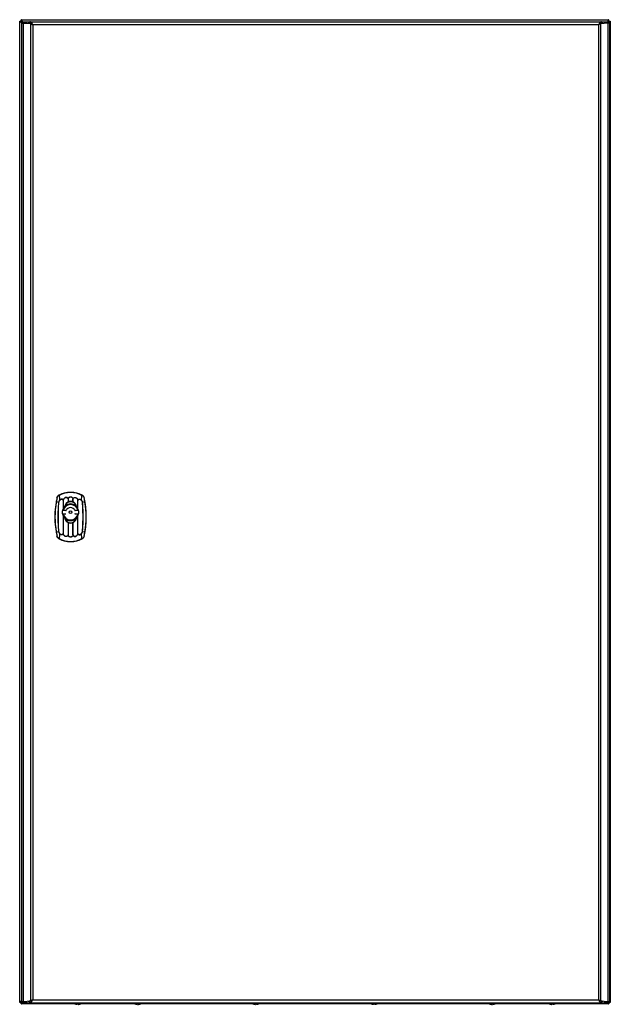
# Model space of a CAD drawing. Units: millimetres. Extents: x 127 to 727, y 84 to 1085.
import ezdxf

# ---------------------------------------------------------------- set-up
doc = ezdxf.new("R2010")
doc.units = ezdxf.units.MM
doc.header["$LTSCALE"] = 76.668339
for name, color, linetype in [('00_COMPONENTS', 7, 'CONTINUOUS'), ('00_COMPONENTS_3', 7, 'CONTINUOUS'), ('00_COMPONENTS_35', 7, 'CONTINUOUS'), ('00_COMPONENTS_42', 7, 'CONTINUOUS'), ('00_COMPONENTS_45', 7, 'CONTINUOUS')]:
    doc.layers.add(name, color=color, linetype=linetype)

msp = doc.modelspace()

# ---------------------------------------------------------------- linework, layer by layer
at = {"layer": '00_COMPONENTS', "color": 7, "linetype": 'Continuous'}
for p, q in [((128.8, 87.2), (128.8, 1081.2)), ((128.8, 1081.2), (134.2, 1081.2)), ((130.1, 1081.2), (130.1, 87.2)), ((130.3, 1082.7), (130.3, 1081.2)), ((130.3, 1082.7), (724.3, 1082.7)), ((131, 1082.7), (131, 1081.2)), ((134.2, 1081.2), (137.9, 1080.8)), ((135.1, 1081.2), (136.8, 1081.2)), ((136.8, 1081.2), (136.8, 1082.7)), ((137.9, 87.7), (137.9, 1080.8)), ((137.9, 1080.8), (138.8, 1080.8)), ((138.9, 1081.4), (138.9, 1080.5)), ((715.7, 1081.4), (715.7, 1080.5)), ((715.7, 1080.8), (716.6, 1080.8)), ((716.6, 1080.8), (720.3, 1081.2)), ((716.6, 1080.8), (716.6, 87.7)), ((717.7, 1082.7), (717.7, 1081.2)), ((717.7, 1081.2), (719.5, 1081.2)), ((725.8, 1081.2), (720.3, 1081.2)), ((723.5, 1082.7), (723.5, 1081.2)), ((724.3, 1082.7), (724.3, 1081.2)), ((724.4, 87.2), (724.4, 1081.2)), ((725.8, 1081.2), (725.8, 87.2)), ((139.8, 1079.5), (139.8, 88.9)), ((714.8, 1079.5), (139.8, 1079.5)), ((714.8, 88.9), (714.8, 1079.5)), ((128.8, 87.2), (134.2, 87.2)), ((130.3, 85.7), (130.3, 87.2)), ((130.3, 85.7), (724.3, 85.7)), ((131, 85.7), (131, 87.2)), ((137.9, 87.7), (134.2, 87.2)), ((136.8, 87.2), (135.1, 87.2)), ((136.8, 85.7), (136.8, 87.2)), ((138.8, 87.7), (137.9, 87.7)), ((138.9, 87.1), (138.9, 88)), ((139.8, 88.9), (714.8, 88.9)), ((715.7, 87.1), (715.7, 88)), ((716.6, 87.7), (715.7, 87.7)), ((720.3, 87.2), (716.6, 87.7)), ((719.5, 87.2), (717.7, 87.2)), ((717.7, 87.2), (717.7, 85.7)), ((720.3, 87.2), (725.8, 87.2)), ((723.5, 85.7), (723.5, 87.2)), ((724.3, 85.7), (724.3, 87.2))]:
    msp.add_line(p, q, dxfattribs=at)
for centre, radius, start, end in [((146.3, 1085.8), 8.97, 213.327, 215.2532), ((128.1, 1075.3), 12.4, 27.3328, 29.3579), ((123.9, 1073.1), 17.1, 26.7079, 27.3955), ((795.8, 1042.2), 89.2, 154.8144, 155.2727), ((58.7, 126.3), 89.2, 334.8144, 335.2727), ((730.6, 95.4), 17.1, 206.7079, 207.3955), ((726.5, 93.2), 12.4, 207.3328, 209.3579), ((708.2, 82.7), 8.97, 33.327, 35.2532)]:
    msp.add_arc(centre, radius, start, end, dxfattribs=at)
for points in [[(137.7, 1082.5), (137.4, 1082.6), (137.1, 1082.7), (136.8, 1082.7)], [(138.2, 1082.1), (138, 1082.3), (137.8, 1082.4), (137.7, 1082.5)], [(138.9, 1081.4), (138.7, 1081.6), (138.4, 1081.9), (138.2, 1082.1)], [(139.8, 1079.5), (139.5, 1079.9), (139.2, 1080.2), (139, 1080.6)], [(139.8, 1079.5), (139.6, 1080), (139.4, 1080.4), (139.2, 1080.8)], [(715.7, 1080.8), (715.5, 1080.5), (715.3, 1080.3), (715.1, 1080)], [(716.3, 1082.1), (716.1, 1081.9), (715.9, 1081.6), (715.7, 1081.4)], [(716, 1080.4), (716.2, 1080.5), (716.4, 1080.7), (716.6, 1080.8)], [(716.9, 1082.5), (716.7, 1082.4), (716.5, 1082.3), (716.3, 1082.1)], [(716.3, 1080.9), (716.6, 1081), (716.8, 1081.1), (717, 1081.2)], [(717.7, 1082.7), (717.4, 1082.7), (717.1, 1082.6), (716.9, 1082.5)], [(717, 1081.2), (717.3, 1081.2), (717.5, 1081.2), (717.7, 1081.2)], [(138.9, 1080.5), (139.1, 1080.3), (139.3, 1080.1), (139.5, 1079.9)], [(139.1, 1080), (139.3, 1079.8), (139.6, 1079.7), (139.8, 1079.5)], [(714.8, 1079.5), (715, 1079.9), (715.3, 1080.2), (715.7, 1080.5)], [(714.8, 1079.5), (715, 1079.7), (715.2, 1079.8), (715.4, 1080)], [(715.4, 1080), (715.6, 1080.1), (715.8, 1080.3), (716, 1080.4)], [(137.5, 87.3), (137.3, 87.3), (137, 87.2), (136.8, 87.2)], [(136.8, 85.7), (137.1, 85.7), (137.4, 85.8), (137.7, 86)], [(138.2, 87.6), (138, 87.5), (137.7, 87.4), (137.5, 87.3)], [(137.7, 86), (137.8, 86.1), (138, 86.2), (138.2, 86.4)], [(138.5, 88.1), (138.3, 87.9), (138.1, 87.8), (137.9, 87.7)], [(138.2, 86.4), (138.4, 86.6), (138.7, 86.9), (138.9, 87.1)], [(139.1, 88.5), (138.9, 88.4), (138.7, 88.2), (138.5, 88.1)], [(138.8, 87.7), (139, 88), (139.2, 88.2), (139.4, 88.5)], [(139.8, 88.9), (139.5, 88.6), (139.2, 88.3), (138.9, 88)], [(139.8, 88.9), (139.6, 88.8), (139.3, 88.7), (139.1, 88.5)], [(714.8, 88.9), (715, 88.6), (715.3, 88.3), (715.6, 87.9)], [(714.8, 88.9), (715, 88.5), (715.2, 88.1), (715.4, 87.7)], [(715.4, 88.5), (715.2, 88.7), (715, 88.8), (714.8, 88.9)], [(715.7, 88), (715.5, 88.2), (715.3, 88.4), (715.1, 88.6)], [(715.7, 87.1), (715.9, 86.9), (716.1, 86.6), (716.3, 86.4)], [(716.3, 86.4), (716.5, 86.2), (716.7, 86.1), (716.9, 86)], [(716.9, 86), (717.1, 85.8), (717.4, 85.7), (717.7, 85.7)]]:
    msp.add_open_spline(points, degree=3, dxfattribs=at)
for points, knots in [([(136.8, 1081.2), (137.2, 1081.2), (137.6, 1081.1), (138.1, 1081), (138.2, 1080.9)], [0, 0, 0, 0, 0.737719, 1, 1, 1, 1]), ([(137.9, 1080.8), (138, 1080.8), (138.4, 1080.5), (138.8, 1080.2), (139.1, 1080)], [0, 0, 0, 0, 0.238369, 1, 1, 1, 1]), ([(715.7, 1081.4), (715.6, 1081.3), (715.4, 1080.9), (715.2, 1080.5), (715.1, 1080.2)], [0, 0, 0, 0, 0.235811, 1, 1, 1, 1]), ([(138.9, 87.1), (138.9, 87.2), (139.1, 87.6), (139.3, 88), (139.5, 88.3)], [0, 0, 0, 0, 0.235811, 1, 1, 1, 1]), ([(716.6, 87.7), (716.5, 87.7), (716.1, 88), (715.7, 88.3), (715.4, 88.5)], [0, 0, 0, 0, 0.238369, 1, 1, 1, 1]), ([(717.7, 87.2), (717.4, 87.2), (716.9, 87.3), (716.5, 87.5), (716.3, 87.6)], [0, 0, 0, 0, 0.737719, 1, 1, 1, 1])]:
    msp.add_open_spline(points, degree=3, knots=knots, dxfattribs=at)
at = {"layer": '00_COMPONENTS_3', "color": 7, "linetype": 'Continuous'}
for p, q in [((183.6, 84.4), (183.5, 84.4)), ((184.8, 84.2), (184.8, 84.2)), ((184.8, 84.2), (184.8, 84.2)), ((184.8, 84.2), (184.8, 84.2)), ((184.8, 84.2), (184.8, 84.2)), ((184.8, 84.2), (184.8, 84.2)), ((184.8, 84.2), (184.8, 84.2)), ((184.9, 84.2), (184.9, 84.2)), ((185, 84.2), (185, 84.2)), ((185, 84.2), (185, 84.2)), ((186.1, 84.4), (185.1, 84.4)), ((185.1, 84.2), (185.1, 84.4)), ((186.1, 84.4), (186.1, 84.2)), ((186.3, 84.2), (186.3, 84.2)), ((186.4, 84.2), (186.4, 84.2)), ((186.4, 84.2), (186.4, 84.2)), ((186.4, 84.2), (186.4, 84.2)), ((186.4, 84.2), (186.4, 84.2)), ((187.7, 84.4), (187.6, 84.4)), ((244.6, 84.4), (244.5, 84.4)), ((245.8, 84.2), (245.8, 84.2)), ((245.8, 84.2), (245.8, 84.2)), ((245.8, 84.2), (245.8, 84.2)), ((245.8, 84.2), (245.8, 84.2)), ((245.8, 84.2), (245.8, 84.2)), ((245.8, 84.2), (245.8, 84.2)), ((245.9, 84.2), (245.9, 84.2)), ((246, 84.2), (246, 84.2)), ((246, 84.2), (246, 84.2)), ((247.1, 84.4), (246.1, 84.4)), ((246.1, 84.2), (246.1, 84.4)), ((247.1, 84.4), (247.1, 84.2)), ((247.3, 84.2), (247.3, 84.2)), ((247.4, 84.2), (247.4, 84.2)), ((247.4, 84.2), (247.4, 84.2)), ((247.4, 84.2), (247.4, 84.2)), ((247.4, 84.2), (247.4, 84.2)), ((248.7, 84.4), (248.6, 84.4)), ((364.6, 84.4), (364.5, 84.4)), ((365.8, 84.2), (365.8, 84.2)), ((365.8, 84.2), (365.8, 84.2)), ((365.8, 84.2), (365.8, 84.2)), ((365.8, 84.2), (365.8, 84.2)), ((365.8, 84.2), (365.8, 84.2)), ((365.8, 84.2), (365.8, 84.2)), ((365.9, 84.2), (365.9, 84.2)), ((366, 84.2), (366, 84.2)), ((366, 84.2), (366, 84.2)), ((367.1, 84.4), (366.1, 84.4)), ((366.1, 84.2), (366.1, 84.4)), ((367.1, 84.4), (367.1, 84.2)), ((367.3, 84.2), (367.3, 84.2)), ((367.4, 84.2), (367.4, 84.2)), ((367.4, 84.2), (367.4, 84.2)), ((367.4, 84.2), (367.4, 84.2)), ((367.4, 84.2), (367.4, 84.2)), ((368.7, 84.4), (368.6, 84.4)), ((484.6, 84.4), (484.5, 84.4)), ((485.8, 84.2), (485.8, 84.2)), ((485.8, 84.2), (485.8, 84.2)), ((485.8, 84.2), (485.8, 84.2)), ((485.8, 84.2), (485.8, 84.2)), ((485.8, 84.2), (485.8, 84.2)), ((485.8, 84.2), (485.8, 84.2)), ((485.9, 84.2), (485.9, 84.2)), ((486, 84.2), (486, 84.2)), ((486, 84.2), (486, 84.2)), ((487.1, 84.4), (486.1, 84.4)), ((486.1, 84.2), (486.1, 84.4)), ((487.1, 84.4), (487.1, 84.2)), ((487.3, 84.2), (487.3, 84.2)), ((487.4, 84.2), (487.4, 84.2)), ((487.4, 84.2), (487.4, 84.2)), ((487.4, 84.2), (487.4, 84.2)), ((487.4, 84.2), (487.4, 84.2)), ((488.7, 84.4), (488.6, 84.4)), ((604.6, 84.4), (604.5, 84.4)), ((605.8, 84.2), (605.8, 84.2)), ((605.8, 84.2), (605.8, 84.2)), ((605.8, 84.2), (605.8, 84.2)), ((605.8, 84.2), (605.8, 84.2)), ((605.8, 84.2), (605.8, 84.2)), ((605.8, 84.2), (605.8, 84.2)), ((605.9, 84.2), (605.9, 84.2)), ((606, 84.2), (606, 84.2)), ((606, 84.2), (606, 84.2)), ((607.1, 84.4), (606.1, 84.4)), ((606.1, 84.2), (606.1, 84.4)), ((607.1, 84.4), (607.1, 84.2)), ((607.3, 84.2), (607.3, 84.2)), ((607.4, 84.2), (607.4, 84.2)), ((607.4, 84.2), (607.4, 84.2)), ((607.4, 84.2), (607.4, 84.2)), ((607.4, 84.2), (607.4, 84.2)), ((608.7, 84.4), (608.6, 84.4)), ((665.6, 84.4), (665.5, 84.4)), ((666.8, 84.2), (666.8, 84.2)), ((666.8, 84.2), (666.8, 84.2)), ((666.8, 84.2), (666.8, 84.2)), ((666.8, 84.2), (666.8, 84.2)), ((666.8, 84.2), (666.8, 84.2)), ((666.8, 84.2), (666.8, 84.2)), ((666.9, 84.2), (666.9, 84.2)), ((667, 84.2), (667, 84.2)), ((667, 84.2), (667, 84.2)), ((668.1, 84.4), (667.1, 84.4)), ((667.1, 84.2), (667.1, 84.4)), ((668.1, 84.4), (668.1, 84.2)), ((668.3, 84.2), (668.3, 84.2)), ((668.4, 84.2), (668.4, 84.2)), ((668.4, 84.2), (668.4, 84.2)), ((668.4, 84.2), (668.4, 84.2)), ((668.4, 84.2), (668.4, 84.2)), ((669.7, 84.4), (669.6, 84.4))]:
    msp.add_line(p, q, dxfattribs=at)
for centre, radius, start, end in [((185.6, 92), 7.85, 247.4575, 254.7719), ((185.6, 92), 7.83, 255.233, 262.9643), ((184.9, 88.1), 3.9, 266.7411, 268.757), ((185.4, 87.2), 3.05, 255.8035, 258.341), ((185.9, 89.4), 5.24, 258.3961, 260.1163), ((185.8, 89.4), 5.24, 258.6066, 259.7972), ((185.6, 92), 7.83, 264.7964, 265.1547), ((184.9, 88.1), 3.93, 271.2424, 273.2486), ((186.3, 88.1), 3.93, 266.7514, 268.7576), ((185.6, 92), 7.83, 274.8456, 275.2036), ((185.4, 89.4), 5.24, 280.2028, 281.4026), ((186.3, 88.1), 3.9, 271.243, 273.2589), ((185.6, 92), 7.83, 277.0357, 284.767), ((185.6, 92), 7.85, 285.2281, 292.5425), ((246.6, 92), 7.85, 247.4575, 254.7719), ((246.6, 92), 7.83, 255.233, 262.9643), ((245.9, 88.1), 3.9, 266.7411, 268.757), ((246.4, 87.2), 3.05, 255.8035, 258.341), ((246.9, 89.4), 5.24, 258.3961, 260.1163), ((246.8, 89.4), 5.24, 258.6066, 259.7972), ((246.6, 92), 7.83, 264.7964, 265.1547), ((245.9, 88.1), 3.93, 271.2424, 273.2486), ((247.3, 88.1), 3.93, 266.7514, 268.7576), ((246.6, 92), 7.83, 274.8456, 275.2036), ((246.4, 89.4), 5.24, 280.2028, 281.4026), ((247.3, 88.1), 3.9, 271.243, 273.2589), ((246.6, 92), 7.83, 277.0357, 284.767), ((246.6, 92), 7.85, 285.2281, 292.5425), ((366.6, 92), 7.85, 247.4575, 254.7719), ((366.6, 92), 7.83, 255.233, 262.9643), ((365.9, 88.1), 3.9, 266.7411, 268.757), ((366.4, 87.2), 3.05, 255.8035, 258.341), ((366.9, 89.4), 5.24, 258.3961, 260.1163), ((366.8, 89.4), 5.24, 258.6066, 259.7972), ((366.6, 92), 7.83, 264.7964, 265.1547), ((365.9, 88.1), 3.93, 271.2424, 273.2486), ((367.3, 88.1), 3.93, 266.7514, 268.7576), ((366.6, 92), 7.83, 274.8456, 275.2036), ((366.4, 89.4), 5.24, 280.2028, 281.4026), ((367.3, 88.1), 3.9, 271.243, 273.2589), ((366.6, 92), 7.83, 277.0357, 284.767), ((366.6, 92), 7.85, 285.2281, 292.5425), ((486.6, 92), 7.85, 247.4575, 254.7719), ((486.6, 92), 7.83, 255.233, 262.9643), ((485.9, 88.1), 3.9, 266.7411, 268.757), ((486.4, 87.2), 3.05, 255.8035, 258.341), ((486.9, 89.4), 5.24, 258.3961, 260.1163), ((486.8, 89.4), 5.24, 258.6066, 259.7972), ((486.6, 92), 7.83, 264.7964, 265.1547), ((485.9, 88.1), 3.93, 271.2424, 273.2486), ((487.3, 88.1), 3.93, 266.7514, 268.7576), ((486.6, 92), 7.83, 274.8456, 275.2036), ((486.4, 89.4), 5.24, 280.2028, 281.4026), ((487.3, 88.1), 3.9, 271.243, 273.2589), ((486.6, 92), 7.83, 277.0357, 284.767), ((486.6, 92), 7.85, 285.2281, 292.5425), ((606.6, 92), 7.85, 247.4575, 254.7719), ((606.6, 92), 7.83, 255.233, 262.9643), ((605.9, 88.1), 3.9, 266.7411, 268.757), ((606.4, 87.2), 3.05, 255.8035, 258.341), ((606.9, 89.4), 5.24, 258.3961, 260.1163), ((606.8, 89.4), 5.24, 258.6066, 259.7972), ((606.6, 92), 7.83, 264.7964, 265.1547), ((605.9, 88.1), 3.93, 271.2424, 273.2486), ((607.3, 88.1), 3.93, 266.7514, 268.7576), ((606.6, 92), 7.83, 274.8456, 275.2036), ((606.4, 89.4), 5.24, 280.2028, 281.4026), ((607.3, 88.1), 3.9, 271.243, 273.2589), ((606.6, 92), 7.83, 277.0357, 284.767), ((606.6, 92), 7.85, 285.2281, 292.5425), ((667.6, 92), 7.85, 247.4575, 254.7719), ((667.6, 92), 7.83, 255.233, 262.9643), ((666.9, 88.1), 3.9, 266.7411, 268.757), ((667.4, 87.2), 3.05, 255.8035, 258.341), ((667.9, 89.4), 5.24, 258.3961, 260.1163), ((667.8, 89.4), 5.24, 258.6066, 259.7972), ((667.6, 92), 7.83, 264.7964, 265.1547), ((666.9, 88.1), 3.93, 271.2424, 273.2486), ((668.3, 88.1), 3.93, 266.7514, 268.7576), ((667.6, 92), 7.83, 274.8456, 275.2036), ((667.4, 89.4), 5.24, 280.2028, 281.4026), ((668.3, 88.1), 3.9, 271.243, 273.2589), ((667.6, 92), 7.83, 277.0357, 284.767), ((667.6, 92), 7.85, 285.2281, 292.5425)]:
    msp.add_arc(centre, radius, start, end, dxfattribs=at)
for points, knots in [([(184.2, 84.4), (184.3, 84.4), (184.5, 84.3), (184.6, 84.3), (184.8, 84.2)], [0, 0, 0, 0, 0.255094, 1, 1, 1, 1]), ([(184.2, 84.4), (184.3, 84.4), (184.4, 84.3), (184.5, 84.3), (184.7, 84.2)], [0, 0, 0, 0, 0.246224, 1, 1, 1, 1]), ([(186.4, 84.2), (186.5, 84.2), (186.6, 84.3), (186.8, 84.3), (186.9, 84.3)], [0, 0, 0, 0, 0.24616, 1, 1, 1, 1]), ([(186.9, 84.3), (186.8, 84.3), (186.7, 84.3), (186.5, 84.2), (186.4, 84.2)], [0, 0, 0, 0, 0.246101, 1, 1, 1, 1]), ([(245.2, 84.4), (245.3, 84.4), (245.5, 84.3), (245.6, 84.3), (245.8, 84.2)], [0, 0, 0, 0, 0.255094, 1, 1, 1, 1]), ([(245.2, 84.4), (245.3, 84.4), (245.4, 84.3), (245.5, 84.3), (245.7, 84.2)], [0, 0, 0, 0, 0.246224, 1, 1, 1, 1]), ([(247.4, 84.2), (247.5, 84.2), (247.6, 84.3), (247.8, 84.3), (247.9, 84.3)], [0, 0, 0, 0, 0.24616, 1, 1, 1, 1]), ([(247.9, 84.3), (247.8, 84.3), (247.7, 84.3), (247.5, 84.2), (247.4, 84.2)], [0, 0, 0, 0, 0.246101, 1, 1, 1, 1]), ([(365.2, 84.4), (365.3, 84.4), (365.5, 84.3), (365.6, 84.3), (365.8, 84.2)], [0, 0, 0, 0, 0.255094, 1, 1, 1, 1]), ([(365.2, 84.4), (365.3, 84.4), (365.4, 84.3), (365.5, 84.3), (365.7, 84.2)], [0, 0, 0, 0, 0.246224, 1, 1, 1, 1]), ([(367.4, 84.2), (367.5, 84.2), (367.6, 84.3), (367.8, 84.3), (367.9, 84.3)], [0, 0, 0, 0, 0.24616, 1, 1, 1, 1]), ([(367.9, 84.3), (367.8, 84.3), (367.7, 84.3), (367.5, 84.2), (367.4, 84.2)], [0, 0, 0, 0, 0.246101, 1, 1, 1, 1]), ([(485.2, 84.4), (485.3, 84.4), (485.5, 84.3), (485.6, 84.3), (485.8, 84.2)], [0, 0, 0, 0, 0.255094, 1, 1, 1, 1]), ([(485.2, 84.4), (485.3, 84.4), (485.4, 84.3), (485.5, 84.3), (485.7, 84.2)], [0, 0, 0, 0, 0.246224, 1, 1, 1, 1]), ([(487.4, 84.2), (487.5, 84.2), (487.6, 84.3), (487.8, 84.3), (487.9, 84.3)], [0, 0, 0, 0, 0.24616, 1, 1, 1, 1]), ([(487.9, 84.3), (487.8, 84.3), (487.7, 84.3), (487.5, 84.2), (487.4, 84.2)], [0, 0, 0, 0, 0.246101, 1, 1, 1, 1]), ([(605.2, 84.4), (605.3, 84.4), (605.5, 84.3), (605.6, 84.3), (605.8, 84.2)], [0, 0, 0, 0, 0.255094, 1, 1, 1, 1]), ([(605.2, 84.4), (605.3, 84.4), (605.4, 84.3), (605.5, 84.3), (605.7, 84.2)], [0, 0, 0, 0, 0.246224, 1, 1, 1, 1]), ([(607.4, 84.2), (607.5, 84.2), (607.6, 84.3), (607.8, 84.3), (607.9, 84.3)], [0, 0, 0, 0, 0.24616, 1, 1, 1, 1]), ([(607.9, 84.3), (607.8, 84.3), (607.7, 84.3), (607.5, 84.2), (607.4, 84.2)], [0, 0, 0, 0, 0.246101, 1, 1, 1, 1]), ([(666.2, 84.4), (666.3, 84.4), (666.5, 84.3), (666.6, 84.3), (666.8, 84.2)], [0, 0, 0, 0, 0.255094, 1, 1, 1, 1]), ([(666.2, 84.4), (666.3, 84.4), (666.4, 84.3), (666.5, 84.3), (666.7, 84.2)], [0, 0, 0, 0, 0.246224, 1, 1, 1, 1]), ([(668.4, 84.2), (668.5, 84.2), (668.6, 84.3), (668.8, 84.3), (668.9, 84.3)], [0, 0, 0, 0, 0.24616, 1, 1, 1, 1]), ([(668.9, 84.3), (668.8, 84.3), (668.7, 84.3), (668.5, 84.2), (668.4, 84.2)], [0, 0, 0, 0, 0.246101, 1, 1, 1, 1])]:
    msp.add_open_spline(points, degree=3, knots=knots, dxfattribs=at)
at = {"layer": '00_COMPONENTS_35', "color": 7, "linetype": 'Continuous'}
for p, q in [((166.6, 601.5), (166.7, 601.4)), ((189.8, 601.4), (189.9, 601.5)), ((166.4, 594.2), (163.7, 594.7)), ((170.7, 596.2), (170.7, 587.8)), ((170.8, 596.2), (170.7, 596.2)), ((170.8, 596.2), (170.8, 588.1)), ((172.6, 590.6), (172.8, 590.4)), ((175.7, 597.7), (175.7, 594.7)), ((175.8, 597.7), (175.7, 597.7)), ((175.8, 597.7), (175.8, 594.7)), ((180.7, 594.7), (180.7, 597.7)), ((180.8, 597.7), (180.7, 597.7)), ((180.8, 594.7), (180.8, 597.7)), ((183.9, 590.6), (183.8, 590.4)), ((185.7, 588.1), (185.7, 596.2)), ((185.8, 587.8), (185.8, 596.2)), ((192.8, 594.7), (190.1, 594.2)), ((170.7, 580.7), (170.7, 562.7)), ((170.8, 580.4), (170.8, 562.7)), ((172.3, 590.1), (172.3, 590.1)), ((184.3, 590.1), (184.2, 590.1)), ((185.7, 562.7), (185.7, 580.4)), ((185.8, 562.7), (185.8, 580.7)), ((172.3, 578.4), (172.3, 578.4)), ((172.6, 577.9), (172.8, 578.1)), ((175.7, 573.8), (175.7, 561.2)), ((175.8, 573.8), (175.8, 561.2)), ((180.7, 561.2), (180.7, 573.8)), ((180.8, 561.2), (180.8, 573.8)), ((183.9, 577.9), (183.8, 578.1)), ((184.2, 578.4), (184.3, 578.4)), ((163.7, 564.2), (166.4, 564.7)), ((175.7, 561.2), (175.8, 561.2)), ((180.7, 561.2), (180.8, 561.2)), ((185.7, 562.7), (185.8, 562.7)), ((190.1, 564.7), (192.8, 564.2)), ((166.7, 557.5), (166.6, 557.3)), ((189.9, 557.3), (189.8, 557.5))]:
    msp.add_line(p, q, dxfattribs=at)
for centre, radius, start, end in [((178.3, 579.4), 25, 60.0422, 119.9578), ((178.3, 579.4), 25, 62.2652, 117.7348), ((178.3, 579.4), 24.8, 62.265, 117.735), ((248.5, 579.4), 86.2, 166.8038, 193.1962), ((248.5, 579.4), 86.1, 169.8142, 190.1858), ((165.6, 586.2), 8, 83.617, 84.3859), ((165.7, 594.6), 2.38, 47.5293, 49.3698), ((171.4, 592.6), 3.71, 99.3359, 100.221), ((170.2, 592), 4.26, 81.0776, 81.9653), ((178.3, 589.1), 6, 8.8709, 171.1291), ((178.3, 589.1), 5.8, 14.3133, 165.6867), ((178.3, 584.2), 8.47, 48.4048, 131.5952), ((178.3, 584.2), 8.27, 48.4048, 131.5952), ((176.4, 594.1), 3.59, 99.5657, 100.5289), ((177.5, 590.9), 4.16, 113.346, 115.1867), ((175.2, 594), 3.76, 79.9296, 80.8924), ((181.4, 594), 3.76, 99.107, 100.0708), ((179.1, 590.9), 4.16, 64.8134, 66.654), ((180.2, 594.1), 3.59, 79.4725, 80.4335), ((190.8, 594.6), 2.37, 130.6754, 132.5204), ((190.9, 586.2), 7.99, 95.6167, 96.3859), ((108.1, 579.4), 86.2, 346.8038, 13.1962), ((108.1, 579.4), 86.1, 349.8142, 10.1858), ((177.3, 584.7), 7.28, 152.747, 154.9217), ((177.3, 583.8), 7.27, 205.0787, 207.2535), ((179.2, 584.7), 7.27, 25.0787, 27.2535), ((179.2, 583.8), 7.28, 332.747, 334.9217), ((178.3, 579.3), 6, 188.8709, 351.1291), ((178.3, 579.3), 5.8, 194.3133, 345.6867), ((178.3, 584.2), 8.47, 228.4048, 311.5952), ((178.3, 584.2), 8.27, 228.4048, 311.5952), ((177.5, 577.6), 4.16, 244.8133, 246.6539), ((179.1, 577.6), 4.16, 293.346, 295.1866), ((165.6, 572.7), 7.99, 275.6167, 276.3859), ((165.7, 564.3), 2.37, 310.6754, 312.5204), ((176.4, 564.8), 3.59, 259.4717, 260.4342), ((175.2, 564.9), 3.76, 279.1081, 280.0706), ((181.4, 564.9), 3.76, 259.9294, 260.8923), ((180.2, 564.8), 3.59, 279.5657, 280.5291), ((186.4, 566.9), 4.26, 261.0776, 261.9653), ((185.2, 566.3), 3.71, 279.3359, 280.221), ((190.8, 564.3), 2.38, 227.5293, 229.3698), ((190.9, 572.7), 8, 263.617, 264.3859), ((178.3, 579.4), 25, 240.0422, 299.9578), ((178.3, 579.4), 25, 242.2652, 297.7348), ((178.3, 579.4), 24.8, 242.265, 297.735)]:
    msp.add_arc(centre, radius, start, end, dxfattribs=at)
for points in [[(164.5, 599.1), (164.6, 599.6), (164.8, 600), (165, 600.3)], [(191.5, 600.3), (191.7, 600), (191.9, 599.6), (192, 599.1)], [(185.8, 596.2), (185.8, 596.2), (185.8, 596.2), (185.7, 596.2)], [(185.7, 596.2), (185.7, 596.2), (185.7, 596.2), (185.7, 596.2)], [(185.8, 596.2), (185.8, 596.2), (185.7, 596.2), (185.7, 596.2)], [(185.8, 596.2), (185.8, 596.2), (185.8, 596.2), (185.8, 596.2)], [(185.8, 596.2), (185.8, 596.2), (185.8, 596.2), (185.8, 596.2)], [(172.3, 590.1), (172.3, 590.1), (172.2, 590), (172.2, 590)], [(172.2, 590), (172.2, 590), (172.3, 590), (172.3, 590)], [(184.3, 590), (184.3, 590), (184.3, 590.1), (184.3, 590.1)], [(184.3, 590), (184.3, 590), (184.3, 590), (184.3, 590)], [(172.2, 578.5), (172.2, 578.5), (172.3, 578.4), (172.3, 578.4)], [(172.3, 578.5), (172.3, 578.5), (172.2, 578.5), (172.2, 578.5)], [(184.3, 578.4), (184.3, 578.4), (184.3, 578.5), (184.3, 578.5)], [(184.3, 578.5), (184.3, 578.5), (184.3, 578.5), (184.3, 578.5)], [(170.7, 562.7), (170.7, 562.7), (170.8, 562.7), (170.8, 562.7)], [(170.8, 562.6), (170.8, 562.7), (170.7, 562.7), (170.7, 562.7)], [(170.7, 562.7), (170.7, 562.7), (170.7, 562.7), (170.7, 562.7)], [(170.8, 562.6), (170.8, 562.7), (170.8, 562.7), (170.8, 562.7)], [(170.8, 562.7), (170.8, 562.7), (170.8, 562.7), (170.8, 562.7)], [(165, 558.5), (164.8, 558.9), (164.6, 559.3), (164.5, 559.8)], [(192, 559.8), (191.9, 559.3), (191.7, 558.9), (191.5, 558.5)]]:
    msp.add_open_spline(points, degree=3, dxfattribs=at)
for points, knots in [([(165, 600.3), (165.1, 600.5), (165.3, 600.8), (165.6, 601), (165.8, 601.1)], [0, 0, 0, 0, 0.499963, 1, 1, 1, 1]), ([(165.9, 601), (165.7, 600.9), (165.4, 600.7), (165.1, 600.4), (165, 600.3)], [0, 0, 0, 0, 0.592374, 1, 1, 1, 1]), ([(166.6, 601.5), (166.5, 601.5), (166.2, 601.3), (165.9, 601.2), (165.8, 601.1)], [0, 0, 0, 0, 0.633931, 1, 1, 1, 1]), ([(166.7, 601.4), (166.7, 601.4), (166.4, 601.2), (166.1, 601.1), (165.9, 601)], [0, 0, 0, 0, 0.262397, 1, 1, 1, 1]), ([(166.7, 601.4), (166.8, 601.1), (166.8, 600.4), (167, 598.8), (167.1, 597.4), (167.2, 596.4)], [0, 0, 0, 0, 0.177405, 0.412539, 1, 1, 1, 1]), ([(189.3, 596.4), (189.4, 597.4), (189.6, 598.8), (189.7, 600.4), (189.8, 601.1), (189.8, 601.4)], [0, 0, 0, 0, 0.587462, 0.822594, 1, 1, 1, 1]), ([(189.8, 601.4), (189.9, 601.4), (190.2, 601.2), (190.5, 601.1), (190.7, 600.9)], [0, 0, 0, 0, 0.263229, 1, 1, 1, 1]), ([(190.8, 601.1), (190.6, 601.2), (190.4, 601.3), (190.1, 601.5), (189.9, 601.5)], [0, 0, 0, 0, 0.366069, 1, 1, 1, 1]), ([(190.7, 600.9), (190.8, 600.8), (191.1, 600.7), (191.4, 600.4), (191.5, 600.3)], [0, 0, 0, 0, 0.591419, 1, 1, 1, 1]), ([(190.8, 601.1), (190.9, 601), (191.2, 600.8), (191.4, 600.5), (191.5, 600.3)], [0, 0, 0, 0, 0.500037, 1, 1, 1, 1]), ([(164.5, 599.1), (164.5, 598.9), (164.4, 598.3), (164.2, 597.2), (163.9, 596), (163.8, 595.1), (163.7, 594.7)], [0, 0, 0, 0, 0.169144, 0.40937, 0.693238, 1, 1, 1, 1]), ([(166.4, 564.7), (165.9, 569.6), (165.7, 579.4), (165.9, 589.3), (166.4, 594.2)], [0, 0, 0, 0, 0.5, 1, 1, 1, 1]), ([(166.5, 564.7), (166.2, 567.2), (166, 570.8), (165.9, 575.8), (165.9, 579.4), (165.9, 583.1), (166, 588.1), (166.2, 591.7), (166.5, 594.2)], [0, 0, 0, 0, 0.249947, 0.374968, 0.5, 0.625032, 0.750053, 1, 1, 1, 1]), ([(166.4, 594.2), (166.4, 594.6), (166.6, 595.2), (166.9, 595.9), (167.1, 596.3), (167.2, 596.4)], [0, 0, 0, 0, 0.500114, 0.750244, 1, 1, 1, 1]), ([(166.5, 594.2), (166.5, 594.6), (166.7, 595.2), (167, 595.9), (167.2, 596.2), (167.3, 596.4)], [0, 0, 0, 0, 0.501392, 0.751352, 1, 1, 1, 1]), ([(170.8, 596.2), (170.7, 596.4), (170.6, 596.8), (170.3, 597.3), (169.8, 597.6), (169.2, 597.6), (168.6, 597.5), (167.9, 597.1), (167.5, 596.7), (167.2, 596.4)], [0, 0, 0, 0, 0.12542, 0.249372, 0.372509, 0.496733, 0.62231, 0.74847, 1, 1, 1, 1]), ([(167.3, 596.4), (167.4, 596.5), (167.7, 596.8), (168.1, 597.1), (168.6, 597.4), (169.2, 597.5), (169.7, 597.5), (170.2, 597.2), (170.6, 596.8), (170.7, 596.4), (170.7, 596.2)], [0, 0, 0, 0, 0.126465, 0.252727, 0.378786, 0.503989, 0.627619, 0.75022, 0.87412, 1, 1, 1, 1]), ([(170.8, 596.2), (170.9, 596.8), (171.3, 597.7), (172.1, 598.6), (172.9, 599.1), (173.6, 599.3), (174.3, 599.3), (174.7, 599.1), (175.1, 598.9), (175.5, 598.4), (175.7, 598), (175.7, 597.7)], [0, 0, 0, 0, 0.250179, 0.375511, 0.500971, 0.626218, 0.688751, 0.750923, 0.812909, 0.875066, 1, 1, 1, 1]), ([(175.8, 597.7), (175.7, 598), (175.5, 598.4), (175.1, 598.9), (174.7, 599.2), (174.3, 599.3), (173.7, 599.4), (172.9, 599.2), (172.1, 598.7), (171.2, 597.8), (170.8, 596.9), (170.8, 596.2)], [0, 0, 0, 0, 0.124697, 0.186904, 0.249067, 0.311506, 0.374341, 0.500077, 0.625696, 0.75085, 1, 1, 1, 1]), ([(175.7, 594.7), (175.3, 594.5), (174.4, 593.9), (173.4, 592.9), (172.6, 591.6), (172.3, 590.6), (172.3, 590.1)], [0, 0, 0, 0, 0.246428, 0.497289, 0.748658, 1, 1, 1, 1]), ([(172.6, 590.6), (172.6, 590.5), (172.6, 590.5), (172.5, 590.4), (172.5, 590.3), (172.4, 590.2), (172.4, 590.2), (172.4, 590.1), (172.4, 590.1), (172.4, 590.1), (172.3, 590.1), (172.3, 590.1), (172.3, 590.1), (172.3, 590.1), (172.3, 590.1)], [0, 0, 0, 0, 0.307694, 0.457796, 0.603391, 0.741618, 0.805712, 0.865023, 0.917962, 0.960882, 0.977284, 0.989617, 0.997356, 1, 1, 1, 1]), ([(172.3, 590), (172.3, 590), (172.3, 590), (172.3, 590), (172.4, 590.1), (172.5, 590.2), (172.6, 590.3), (172.7, 590.4), (172.8, 590.4)], [0, 0, 0, 0, 0.036178, 0.126015, 0.247519, 0.385712, 0.686505, 1, 1, 1, 1]), ([(175.8, 597.7), (175.8, 598), (176, 598.6), (176.6, 599.3), (177.4, 599.8), (178.3, 599.9), (179.2, 599.8), (180, 599.3), (180.5, 598.6), (180.7, 598), (180.8, 597.7)], [0, 0, 0, 0, 0.12529, 0.24975, 0.374432, 0.500008, 0.625585, 0.750258, 0.874711, 1, 1, 1, 1]), ([(175.8, 597.7), (175.9, 598), (176.1, 598.5), (176.6, 599.2), (177.4, 599.7), (178.3, 599.9), (179.2, 599.7), (179.9, 599.2), (180.5, 598.5), (180.7, 598), (180.7, 597.7)], [0, 0, 0, 0, 0.125774, 0.250459, 0.374952, 0.5, 0.625048, 0.749541, 0.874226, 1, 1, 1, 1]), ([(180.7, 594.7), (179.9, 595), (178.3, 595.4), (176.6, 595), (175.8, 594.7)], [0, 0, 0, 0, 0.499999, 1, 1, 1, 1]), ([(180.8, 597.7), (180.8, 597.8), (180.9, 598.1), (181.2, 598.7), (181.8, 599.2), (182.7, 599.4), (183.7, 599.2), (184.5, 598.7), (185.1, 598), (185.6, 597.2), (185.7, 596.6), (185.8, 596.3)], [0, 0, 0, 0, 0.062916, 0.125413, 0.248754, 0.373134, 0.498739, 0.62429, 0.749272, 0.874337, 1, 1, 1, 1]), ([(180.8, 597.7), (180.9, 598), (181.1, 598.5), (181.8, 599.2), (182.6, 599.3), (183.2, 599.2), (183.6, 599.1), (184, 598.9), (184.4, 598.6), (184.8, 598.3), (185.1, 597.8), (185.4, 597.3), (185.6, 596.7), (185.7, 596.4), (185.7, 596.2)], [0, 0, 0, 0, 0.1245, 0.247707, 0.371978, 0.434985, 0.498049, 0.561014, 0.623823, 0.686482, 0.749079, 0.874189, 0.937014, 1, 1, 1, 1]), ([(184.3, 590.1), (184.2, 590.6), (183.9, 591.6), (183.2, 592.9), (182.1, 593.9), (181.3, 594.5), (180.8, 594.7)], [0, 0, 0, 0, 0.251346, 0.502711, 0.75357, 1, 1, 1, 1]), ([(184.3, 590), (184.3, 590), (184.2, 590), (184.2, 590), (184.1, 590.1), (184, 590.2), (183.9, 590.3), (183.8, 590.4), (183.8, 590.4)], [0, 0, 0, 0, 0.036113, 0.126519, 0.247565, 0.385954, 0.686598, 1, 1, 1, 1]), ([(184.2, 590.1), (184.2, 590.1), (184.2, 590.1), (184.2, 590.1), (184.2, 590.1), (184.2, 590.1), (184.2, 590.1), (184.2, 590.1), (184.1, 590.2), (184.1, 590.2), (184.1, 590.3), (184, 590.4), (184, 590.5), (183.9, 590.5), (183.9, 590.6)], [0, 0, 0, 0, 0.002623, 0.010359, 0.022699, 0.03911, 0.082037, 0.134973, 0.194283, 0.258378, 0.396612, 0.542209, 0.69231, 1, 1, 1, 1]), ([(185.8, 596.3), (185.8, 596.4), (185.9, 596.8), (186.3, 597.3), (186.8, 597.6), (187.4, 597.6), (187.9, 597.5), (188.4, 597.2), (188.9, 596.9), (189.2, 596.6), (189.3, 596.4)], [0, 0, 0, 0, 0.125411, 0.2494, 0.372565, 0.496824, 0.622275, 0.748232, 0.874193, 1, 1, 1, 1]), ([(185.8, 596.2), (185.9, 596.4), (186, 596.8), (186.3, 597.2), (186.8, 597.5), (187.4, 597.5), (187.9, 597.4), (188.4, 597.1), (188.8, 596.8), (189.1, 596.5), (189.2, 596.4)], [0, 0, 0, 0, 0.125858, 0.249759, 0.372364, 0.496002, 0.621215, 0.747289, 0.873553, 1, 1, 1, 1]), ([(189.2, 596.4), (189.4, 596.2), (189.6, 595.9), (189.9, 595.2), (190, 594.6), (190, 594.2)], [0, 0, 0, 0, 0.248649, 0.498608, 1, 1, 1, 1]), ([(189.3, 596.4), (189.4, 596.3), (189.7, 595.9), (190, 595.2), (190.1, 594.6), (190.1, 594.2)], [0, 0, 0, 0, 0.249752, 0.499884, 1, 1, 1, 1]), ([(190, 594.2), (190.3, 591.7), (190.5, 588.1), (190.6, 583.1), (190.6, 579.4), (190.6, 575.8), (190.5, 570.8), (190.3, 567.2), (190, 564.7)], [0, 0, 0, 0, 0.249947, 0.374968, 0.5, 0.625032, 0.750053, 1, 1, 1, 1]), ([(190.1, 594.2), (190.6, 589.3), (190.8, 579.4), (190.6, 569.6), (190.1, 564.7)], [0, 0, 0, 0, 0.5, 1, 1, 1, 1]), ([(192.8, 594.7), (192.8, 595.1), (192.6, 596), (192.4, 597.2), (192.2, 598.3), (192, 598.9), (192, 599.1)], [0, 0, 0, 0, 0.306762, 0.59063, 0.830856, 1, 1, 1, 1]), ([(170.7, 587.8), (170.4, 587.3), (170, 586.1), (169.8, 584.2), (170, 582.4), (170.4, 581.2), (170.7, 580.7)], [0, 0, 0, 0, 0.24954, 0.5, 0.750461, 1, 1, 1, 1]), ([(172.2, 590), (172.1, 589.9), (171.5, 589.3), (171.1, 588.6), (170.8, 588.1)], [0, 0, 0, 0, 0.251048, 1, 1, 1, 1]), ([(170.8, 580.4), (171.1, 579.9), (171.5, 579.2), (172.1, 578.6), (172.2, 578.5)], [0, 0, 0, 0, 0.748952, 1, 1, 1, 1]), ([(172.3, 590.1), (172.3, 590.1), (172.3, 590), (172.3, 590), (172.3, 590)], [0, 0, 0, 0, 0.237042, 1, 1, 1, 1]), ([(184.2, 590.1), (184.2, 590.1), (184.2, 590), (184.2, 590), (184.3, 590)], [0, 0, 0, 0, 0.23704, 1, 1, 1, 1]), ([(185.7, 588.1), (185.4, 588.6), (185, 589.3), (184.5, 589.9), (184.3, 590)], [0, 0, 0, 0, 0.748952, 1, 1, 1, 1]), ([(184.3, 578.5), (184.5, 578.6), (185, 579.2), (185.4, 579.9), (185.7, 580.4)], [0, 0, 0, 0, 0.251048, 1, 1, 1, 1]), ([(185.8, 580.7), (186.1, 581.2), (186.5, 582.4), (186.7, 584.2), (186.5, 586.1), (186.1, 587.3), (185.8, 587.8)], [0, 0, 0, 0, 0.249538, 0.5, 0.750461, 1, 1, 1, 1]), ([(172.3, 578.5), (172.3, 578.5), (172.3, 578.5), (172.3, 578.5), (172.4, 578.4), (172.5, 578.3), (172.6, 578.2), (172.7, 578.1), (172.8, 578.1)], [0, 0, 0, 0, 0.036113, 0.126519, 0.247565, 0.385954, 0.686598, 1, 1, 1, 1]), ([(172.3, 578.4), (172.3, 578.4), (172.3, 578.5), (172.3, 578.5), (172.3, 578.5)], [0, 0, 0, 0, 0.23704, 1, 1, 1, 1]), ([(172.3, 578.4), (172.3, 578.4), (172.3, 578.4), (172.3, 578.4), (172.3, 578.4), (172.4, 578.4), (172.4, 578.4), (172.4, 578.4), (172.4, 578.3), (172.4, 578.3), (172.5, 578.2), (172.5, 578.1), (172.6, 578), (172.6, 578), (172.6, 577.9)], [0, 0, 0, 0, 0.002623, 0.010359, 0.022699, 0.03911, 0.082037, 0.134973, 0.194283, 0.258378, 0.396612, 0.542209, 0.69231, 1, 1, 1, 1]), ([(172.3, 578.4), (172.3, 577.9), (172.6, 576.9), (173.4, 575.6), (174.4, 574.6), (175.3, 574), (175.7, 573.8)], [0, 0, 0, 0, 0.251346, 0.502711, 0.75357, 1, 1, 1, 1]), ([(175.8, 573.8), (176.6, 573.4), (178.3, 573.1), (179.9, 573.4), (180.7, 573.8)], [0, 0, 0, 0, 0.500001, 1, 1, 1, 1]), ([(180.8, 573.8), (181.3, 574), (182.1, 574.6), (183.2, 575.6), (183.9, 576.9), (184.2, 577.9), (184.3, 578.4)], [0, 0, 0, 0, 0.246428, 0.497289, 0.748658, 1, 1, 1, 1]), ([(184.3, 578.5), (184.3, 578.5), (184.2, 578.5), (184.2, 578.5), (184.1, 578.4), (184, 578.3), (183.9, 578.2), (183.8, 578.1), (183.8, 578.1)], [0, 0, 0, 0, 0.036178, 0.126015, 0.247519, 0.385712, 0.686505, 1, 1, 1, 1]), ([(183.9, 577.9), (183.9, 578), (184, 578), (184, 578.1), (184.1, 578.2), (184.1, 578.3), (184.1, 578.3), (184.2, 578.4), (184.2, 578.4), (184.2, 578.4), (184.2, 578.4), (184.2, 578.4), (184.2, 578.4), (184.2, 578.4), (184.2, 578.4)], [0, 0, 0, 0, 0.307694, 0.457796, 0.603391, 0.741618, 0.805712, 0.865023, 0.917962, 0.960882, 0.977284, 0.989617, 0.997356, 1, 1, 1, 1]), ([(184.2, 578.4), (184.2, 578.4), (184.2, 578.5), (184.2, 578.5), (184.3, 578.5)], [0, 0, 0, 0, 0.237042, 1, 1, 1, 1]), ([(163.7, 564.2), (163.8, 563.8), (163.9, 562.9), (164.2, 561.7), (164.4, 560.6), (164.5, 560), (164.5, 559.8)], [0, 0, 0, 0, 0.306762, 0.59063, 0.830856, 1, 1, 1, 1]), ([(167.2, 562.5), (167.1, 562.6), (166.9, 562.9), (166.6, 563.7), (166.4, 564.3), (166.4, 564.7)], [0, 0, 0, 0, 0.249752, 0.499884, 1, 1, 1, 1]), ([(167.3, 562.5), (167.2, 562.7), (167, 563), (166.7, 563.7), (166.5, 564.3), (166.5, 564.7)], [0, 0, 0, 0, 0.248649, 0.498608, 1, 1, 1, 1]), ([(167.2, 562.5), (167.1, 561.5), (167, 560.1), (166.8, 558.5), (166.8, 557.8), (166.7, 557.5)], [0, 0, 0, 0, 0.587462, 0.822594, 1, 1, 1, 1]), ([(170.8, 562.6), (170.7, 562.5), (170.6, 562.1), (170.3, 561.6), (169.8, 561.3), (169.2, 561.3), (168.6, 561.4), (168.1, 561.7), (167.6, 562), (167.4, 562.3), (167.2, 562.5)], [0, 0, 0, 0, 0.125411, 0.2494, 0.372565, 0.496824, 0.622275, 0.748232, 0.874193, 1, 1, 1, 1]), ([(170.7, 562.7), (170.7, 562.5), (170.6, 562.1), (170.2, 561.7), (169.7, 561.4), (169.2, 561.4), (168.6, 561.5), (168.1, 561.8), (167.7, 562.1), (167.4, 562.4), (167.3, 562.5)], [0, 0, 0, 0, 0.125858, 0.249759, 0.372364, 0.496002, 0.621215, 0.747289, 0.873553, 1, 1, 1, 1]), ([(175.7, 561.2), (175.7, 560.9), (175.4, 560.3), (174.7, 559.7), (173.9, 559.6), (173.3, 559.7), (172.9, 559.8), (172.5, 560), (172.1, 560.3), (171.8, 560.6), (171.4, 561.1), (171.1, 561.6), (170.9, 562.2), (170.8, 562.5), (170.8, 562.7)], [0, 0, 0, 0, 0.1245, 0.247707, 0.371978, 0.434985, 0.498049, 0.561014, 0.623823, 0.686482, 0.749079, 0.874189, 0.937014, 1, 1, 1, 1]), ([(175.8, 561.2), (175.7, 561.1), (175.7, 560.8), (175.4, 560.2), (174.8, 559.7), (173.8, 559.5), (172.9, 559.7), (172.1, 560.2), (171.4, 560.9), (171, 561.7), (170.8, 562.3), (170.8, 562.6)], [0, 0, 0, 0, 0.062916, 0.125413, 0.248754, 0.373134, 0.498739, 0.62429, 0.749272, 0.874337, 1, 1, 1, 1]), ([(180.8, 561.2), (180.7, 560.9), (180.5, 560.3), (180, 559.6), (179.2, 559.1), (178.3, 559), (177.4, 559.1), (176.6, 559.6), (176, 560.3), (175.8, 560.9), (175.8, 561.2)], [0, 0, 0, 0, 0.125307, 0.249754, 0.374427, 0.500017, 0.625606, 0.750266, 0.874701, 1, 1, 1, 1]), ([(180.7, 561.2), (180.7, 560.9), (180.5, 560.4), (179.9, 559.7), (179.2, 559.2), (178.3, 559), (177.4, 559.2), (176.6, 559.7), (176.1, 560.4), (175.9, 560.9), (175.8, 561.2)], [0, 0, 0, 0, 0.125813, 0.250487, 0.374999, 0.500116, 0.625231, 0.749753, 0.874376, 1, 1, 1, 1]), ([(185.7, 562.7), (185.6, 562.1), (185.3, 561.2), (184.4, 560.3), (183.6, 559.8), (182.9, 559.6), (182.3, 559.6), (181.8, 559.8), (181.5, 560), (181, 560.5), (180.9, 560.9), (180.8, 561.2)], [0, 0, 0, 0, 0.250179, 0.375511, 0.500972, 0.626218, 0.688751, 0.750923, 0.812909, 0.875066, 1, 1, 1, 1]), ([(180.8, 561.2), (180.8, 560.9), (181, 560.5), (181.4, 560), (181.8, 559.7), (182.3, 559.6), (182.9, 559.5), (183.7, 559.7), (184.5, 560.2), (185.3, 561.1), (185.7, 562), (185.8, 562.7)], [0, 0, 0, 0, 0.124697, 0.186904, 0.249067, 0.311506, 0.374341, 0.500077, 0.625696, 0.75085, 1, 1, 1, 1]), ([(185.8, 562.7), (185.8, 562.5), (185.9, 562.1), (186.3, 561.6), (186.8, 561.3), (187.3, 561.3), (187.9, 561.4), (188.6, 561.8), (189, 562.2), (189.3, 562.5)], [0, 0, 0, 0, 0.12542, 0.249372, 0.372509, 0.496733, 0.62231, 0.74847, 1, 1, 1, 1]), ([(189.2, 562.5), (189.1, 562.4), (188.8, 562.1), (188.4, 561.8), (187.9, 561.5), (187.4, 561.4), (186.8, 561.4), (186.3, 561.7), (186, 562.1), (185.9, 562.5), (185.8, 562.7)], [0, 0, 0, 0, 0.126465, 0.252727, 0.378786, 0.503989, 0.627619, 0.75022, 0.87412, 1, 1, 1, 1]), ([(190, 564.7), (190, 564.3), (189.9, 563.7), (189.6, 563), (189.4, 562.7), (189.2, 562.5)], [0, 0, 0, 0, 0.501392, 0.751352, 1, 1, 1, 1]), ([(190.1, 564.7), (190.1, 564.3), (190, 563.7), (189.7, 562.9), (189.4, 562.6), (189.3, 562.5)], [0, 0, 0, 0, 0.500114, 0.750244, 1, 1, 1, 1]), ([(189.8, 557.5), (189.8, 557.8), (189.7, 558.5), (189.6, 560.1), (189.4, 561.5), (189.3, 562.5)], [0, 0, 0, 0, 0.177405, 0.412539, 1, 1, 1, 1]), ([(192, 559.8), (192, 560), (192.2, 560.6), (192.4, 561.7), (192.6, 562.9), (192.8, 563.8), (192.8, 564.2)], [0, 0, 0, 0, 0.169144, 0.40937, 0.693238, 1, 1, 1, 1]), ([(165.8, 557.8), (165.6, 557.9), (165.3, 558.1), (165.1, 558.4), (165, 558.5)], [0, 0, 0, 0, 0.500037, 1, 1, 1, 1]), ([(165.9, 557.9), (165.7, 558.1), (165.4, 558.2), (165.1, 558.5), (165, 558.5)], [0, 0, 0, 0, 0.591419, 1, 1, 1, 1]), ([(165.8, 557.8), (165.9, 557.7), (166.2, 557.6), (166.5, 557.4), (166.6, 557.3)], [0, 0, 0, 0, 0.366069, 1, 1, 1, 1]), ([(166.7, 557.5), (166.7, 557.5), (166.4, 557.7), (166.1, 557.8), (165.9, 557.9)], [0, 0, 0, 0, 0.26323, 1, 1, 1, 1]), ([(189.8, 557.5), (189.9, 557.5), (190.2, 557.7), (190.4, 557.8), (190.7, 557.9)], [0, 0, 0, 0, 0.262398, 1, 1, 1, 1]), ([(189.9, 557.3), (190.1, 557.4), (190.4, 557.6), (190.6, 557.7), (190.8, 557.8)], [0, 0, 0, 0, 0.633931, 1, 1, 1, 1]), ([(190.7, 557.9), (190.8, 558), (191.1, 558.2), (191.4, 558.4), (191.5, 558.5)], [0, 0, 0, 0, 0.592374, 1, 1, 1, 1]), ([(191.5, 558.5), (191.4, 558.4), (191.2, 558.1), (190.9, 557.9), (190.8, 557.8)], [0, 0, 0, 0, 0.499963, 1, 1, 1, 1])]:
    msp.add_open_spline(points, degree=3, knots=knots, dxfattribs=at)
at = {"layer": '00_COMPONENTS_42', "color": 7, "linetype": 'Continuous'}
for p, q in [((173.5, 585.9), (170.6, 585.9)), ((170.6, 582.6), (173.5, 582.6)), ((185.9, 585.9), (183.1, 585.9)), ((183.1, 582.6), (185.9, 582.6))]:
    msp.add_line(p, q, dxfattribs=at)
msp.add_circle((178.3, 584.2), 1.4, dxfattribs=at)
for centre, radius, start, end in [((178.3, 584.2), 7.81, 11.8565, 168.1435), ((183.4, 598.3), 20.2, 230.7506, 230.9309), ((178.3, 584.2), 7.81, 191.8565, 348.1435), ((178.3, 584.2), 4.8, 22.6542, 157.3459), ((173.2, 598.3), 20.2, 309.0715, 309.2518)]:
    msp.add_arc(centre, radius, start, end, dxfattribs=at)
for points, knots in [([(173.5, 585.9), (173.5, 585.9), (173.6, 585.9), (173.7, 585.9), (173.8, 586), (173.8, 586.1), (173.8, 586.1)], [0, 0, 0, 0, 0.249988, 0.499999, 0.750006, 1, 1, 1, 1]), ([(182.7, 586.1), (182.7, 586.1), (182.8, 586), (182.8, 585.9), (183, 585.9), (183, 585.9), (183.1, 585.9)], [0, 0, 0, 0, 0.249995, 0.500001, 0.750011, 1, 1, 1, 1]), ([(183.1, 582.6), (183, 582.6), (183, 582.6), (182.8, 582.6), (182.8, 582.5), (182.7, 582.4), (182.7, 582.4)], [0, 0, 0, 0, 0.249988, 0.499999, 0.750006, 1, 1, 1, 1])]:
    msp.add_open_spline(points, degree=3, knots=knots, dxfattribs=at)
at = {"layer": '00_COMPONENTS_45', "color": 7, "linetype": 'Continuous'}
for p, q in [((126.6, 86.2), (126.6, 1083.2)), ((126.6, 1083.2), (128.1, 1083.2)), ((128.1, 1083.2), (128.1, 1084.7)), ((128.1, 1084.7), (725.1, 1084.7)), ((129.8, 1081.5), (129.8, 1081.2)), ((129.8, 1081.5), (130.2, 1081.2)), ((130.3, 1081.5), (129.8, 1081.5)), ((725.1, 1082.7), (725.1, 1084.7)), ((725.1, 1083.2), (726.6, 1083.2)), ((726.6, 1083.2), (726.6, 86.2)), ((128.1, 86.2), (126.6, 86.2)), ((128.1, 84.7), (128.1, 86.2)), ((725.1, 84.7), (128.1, 84.7)), ((726.6, 86.2), (725.1, 86.2)), ((725.1, 86.2), (725.1, 84.7))]:
    msp.add_line(p, q, dxfattribs=at)
for centre, radius, start, end in [((131.8, 1091.4), 9.9, 245.9185, 247.8198), ((93.3, 1069.7), 38.4, 19.1143, 19.5313), ((37.7, 1050.5), 97.2, 18.6108, 19.0526), ((743.6, 1075.5), 21.1, 159.2735, 160.0086), ((737.8, 1077.7), 14.8, 157.8108, 159.3082), ((733.2, 1079.6), 9.89, 155.9182, 157.8217), ((730.7, 1080.7), 7.18, 154.4636, 155.8841), ((715.1, 1108), 27.7, 289.4312, 290.1267), ((723.3, 1087.3), 5.46, 295.5052, 297.7805), ((120.4, 89.7), 9.48, 335.8949, 337.4159), ((117.5, 90.9), 12.7, 337.4017, 338.4988), ((95.8, 98.9), 35.7, 340.3505, 340.8335), ((729.2, 88), 5.48, 205.4994, 207.7697), ((725.6, 87.9), 1.78, 228.0805, 231.8713), ((724.4, 86.2), 0.695, 0.0376, 9.1948)]:
    msp.add_arc(centre, radius, start, end, dxfattribs=at)
for points, knots in [([(126.6, 1083.2), (126.6, 1083.1), (127, 1082.6), (127.4, 1082.4), (127.7, 1082.3)], [0, 0, 0, 0, 0.368429, 1, 1, 1, 1]), ([(128.9, 1084), (128.8, 1084.1), (128.6, 1084.4), (128.3, 1084.7), (128.1, 1084.7)], [0, 0, 0, 0, 0.343002, 1, 1, 1, 1]), ([(129, 1082.1), (128.8, 1082.2), (128.5, 1082.5), (128.1, 1082.9), (128.1, 1083.2)], [0, 0, 0, 0, 0.31451, 1, 1, 1, 1]), ([(128.1, 1083.2), (128.2, 1083.2), (128.8, 1083.1), (129.1, 1082.6), (129.4, 1082.2)], [0, 0, 0, 0, 0.192377, 1, 1, 1, 1]), ([(725.1, 1084.7), (724.9, 1084.7), (724.6, 1084.4), (724.4, 1084.1), (724.3, 1083.8)], [0, 0, 0, 0, 0.375844, 1, 1, 1, 1]), ([(725.1, 1083.2), (725.1, 1083.2), (725, 1082.7), (724.6, 1082.3), (724.3, 1082.1)], [0, 0, 0, 0, 0.199319, 1, 1, 1, 1]), ([(724.5, 1083), (724.6, 1083.1), (724.8, 1083.2), (725, 1083.2), (725.1, 1083.2)], [0, 0, 0, 0, 0.279694, 1, 1, 1, 1]), ([(725.9, 1082.5), (726, 1082.6), (726.3, 1082.7), (726.6, 1083), (726.6, 1083.2)], [0, 0, 0, 0, 0.343057, 1, 1, 1, 1]), ([(127.4, 87), (127.2, 86.9), (126.9, 86.8), (126.6, 86.5), (126.6, 86.2)], [0, 0, 0, 0, 0.343057, 1, 1, 1, 1]), ([(128.1, 86.2), (128.1, 86.3), (128.2, 86.7), (128.5, 87), (128.8, 87.2)], [0, 0, 0, 0, 0.205834, 1, 1, 1, 1]), ([(128.7, 86.5), (128.6, 86.4), (128.5, 86.3), (128.3, 86.2), (128.1, 86.2)], [0, 0, 0, 0, 0.279916, 1, 1, 1, 1]), ([(128.1, 84.7), (128.3, 84.7), (128.7, 85.1), (128.9, 85.6), (129, 85.8)], [0, 0, 0, 0, 0.368429, 1, 1, 1, 1]), ([(724.4, 85.5), (724.4, 85.4), (724.6, 85.1), (724.9, 84.7), (725.1, 84.7)], [0, 0, 0, 0, 0.343002, 1, 1, 1, 1]), ([(725.1, 86.2), (725, 86.2), (724.8, 86.3), (724.6, 86.4), (724.5, 86.5)], [0, 0, 0, 0, 0.720104, 1, 1, 1, 1]), ([(726.6, 86.2), (726.6, 86.4), (726.3, 86.8), (725.9, 87), (725.7, 87.1)], [0, 0, 0, 0, 0.375844, 1, 1, 1, 1])]:
    msp.add_open_spline(points, degree=3, knots=knots, dxfattribs=at)
for points in [[(128, 1082.2), (128.3, 1082.1), (128.6, 1082), (128.9, 1081.8)], [(129.2, 1083.3), (129.1, 1083.6), (129, 1083.8), (128.9, 1084)], [(128.9, 1081.8), (129.2, 1081.7), (129.5, 1081.6), (129.8, 1081.5)], [(129.6, 1081.7), (129.4, 1081.8), (129.2, 1082), (129, 1082.1)], [(129.5, 1082.5), (129.4, 1082.8), (129.3, 1083.1), (129.2, 1083.3)], [(129.4, 1082.2), (129.5, 1082.1), (129.5, 1082), (129.6, 1081.8)], [(724.3, 1082.8), (724.4, 1082.9), (724.4, 1082.9), (724.5, 1083)], [(724.7, 1082), (724.8, 1082), (725, 1082.1), (725.2, 1082.2)], [(725.2, 1082.2), (725.4, 1082.3), (725.5, 1082.3), (725.7, 1082.4)], [(128, 87.3), (127.8, 87.2), (127.6, 87.1), (127.4, 87)], [(128.6, 87.5), (128.4, 87.4), (128.2, 87.4), (128, 87.3)], [(129, 86.8), (128.9, 86.7), (128.8, 86.6), (128.7, 86.5)], [(129.2, 87.1), (129.2, 87), (129.1, 86.9), (129, 86.8)], [(129.2, 86.3), (129.3, 86.5), (129.4, 86.7), (129.5, 86.9)], [(724.5, 86.6), (724.4, 86.6), (724.3, 86.7), (724.3, 86.7)], [(724.4, 87.2), (724.6, 87.1), (724.8, 87), (724.9, 86.8)], [(724.9, 86.8), (725, 86.7), (725.1, 86.5), (725.1, 86.4)]]:
    msp.add_open_spline(points, degree=3, dxfattribs=at)

doc.saveas('drawing.dxf')
